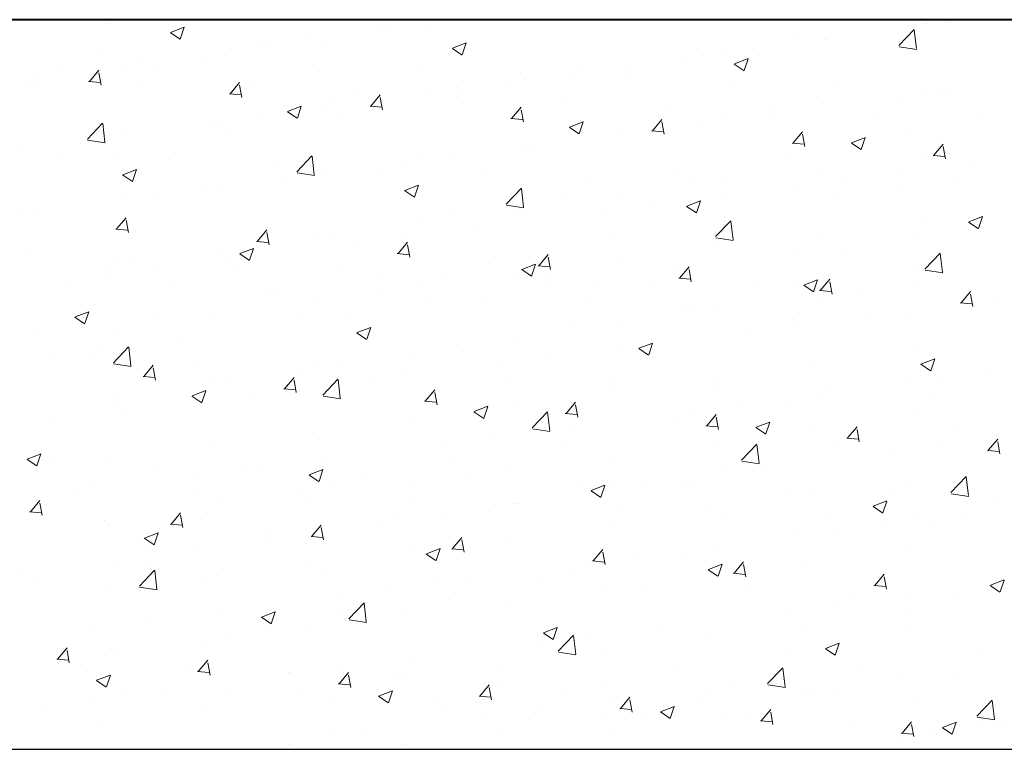
# Model space of a CAD drawing. Units: millimetres. Extents: x -1530 to -438, y -6152 to 838.
# Drawn here: x -671 to -654, y -3486 to -3474 of the extents above; entities that cross this region are included whole.
import ezdxf

# ---------------------------------------------------------------- set-up
doc = ezdxf.new("R2010")
doc.units = ezdxf.units.MM
doc.layers.add('поэтажка', color=252, linetype='Continuous', lineweight=20)
doc.layers.add('Штриховка', color=7, linetype='Continuous')

msp = doc.modelspace()

# ---------------------------------------------------------------- linework, layer by layer
at = {"layer": 'поэтажка', "color": 252, "lineweight": 40}
msp.add_line((-703.419, -3473.636), (-580.896, -3473.636), dxfattribs=at)
at = {"layer": 'поэтажка', "color": 252, "lineweight": -3}
msp.add_line((-703.419, -3485.9), (-581.174, -3485.9), dxfattribs=at)
at = {"layer": 'Штриховка', "color": 252, "lineweight": 0}
for p, q in [((-669.147, -3473.702), (-669.147, -3473.702)), ((-668.061, -3473.852), (-667.83, -3473.763)), ((-667.898, -3473.963), (-667.831, -3473.764)), ((-664.512, -3473.766), (-664.512, -3473.766)), ((-664.471, -3473.753), (-664.471, -3473.753)), ((-663.747, -3473.752), (-663.747, -3473.752)), ((-655.341, -3473.701), (-655.341, -3473.701)), ((-654.946, -3473.685), (-654.946, -3473.685)), ((-668.063, -3473.856), (-667.9, -3473.966)), ((-665.719, -3473.918), (-665.719, -3473.918)), ((-657.486, -3473.93), (-657.486, -3473.93)), ((-657.053, -3473.948), (-657.053, -3473.948)), ((-655.824, -3474.072), (-655.567, -3473.804)), ((-655.529, -3474.123), (-655.566, -3473.81)), ((-666.544, -3474.026), (-666.544, -3474.026)), ((-666.434, -3474.096), (-666.434, -3474.096)), ((-665.439, -3473.984), (-665.439, -3473.984)), ((-663.324, -3474.116), (-663.093, -3474.027)), ((-663.16, -3474.227), (-663.094, -3474.028)), ((-657.027, -3473.959), (-657.027, -3473.959)), ((-655.818, -3474.09), (-655.525, -3474.135)), ((-669.202, -3474.239), (-669.202, -3474.239)), ((-667.152, -3474.231), (-667.152, -3474.231)), ((-663.326, -3474.12), (-663.162, -3474.23)), ((-659.409, -3474.26), (-659.409, -3474.26)), ((-659.101, -3474.232), (-659.101, -3474.232)), ((-658.718, -3474.159), (-658.718, -3474.159)), ((-658.276, -3474.124), (-658.276, -3474.124)), ((-668.816, -3474.442), (-668.816, -3474.442)), ((-668.626, -3474.3), (-668.626, -3474.3)), ((-668.357, -3474.426), (-668.357, -3474.426)), ((-667.442, -3474.313), (-667.442, -3474.313)), ((-665.683, -3474.388), (-665.683, -3474.388)), ((-660.41, -3474.391), (-660.41, -3474.391)), ((-658.589, -3474.384), (-658.425, -3474.494)), ((-658.587, -3474.38), (-658.356, -3474.291)), ((-658.423, -3474.491), (-658.357, -3474.292)), ((-670.267, -3474.608), (-670.267, -3474.608)), ((-669.874, -3474.465), (-669.874, -3474.465)), ((-669.423, -3474.674), (-669.264, -3474.485)), ((-669.226, -3474.735), (-669.264, -3474.529)), ((-663.923, -3474.462), (-663.923, -3474.462)), ((-662.164, -3474.536), (-662.164, -3474.536)), ((-661.331, -3474.59), (-661.331, -3474.59)), ((-661.183, -3474.506), (-661.183, -3474.506)), ((-660.404, -3474.611), (-660.404, -3474.611)), ((-670.509, -3474.674), (-670.509, -3474.674)), ((-670.279, -3474.756), (-670.279, -3474.756)), ((-669.436, -3474.676), (-669.239, -3474.693)), ((-668.507, -3474.682), (-668.507, -3474.682)), ((-667.059, -3474.881), (-666.9, -3474.692)), ((-666.862, -3474.942), (-666.9, -3474.736)), ((-666.747, -3474.756), (-666.747, -3474.756)), ((-662.431, -3474.671), (-662.431, -3474.671)), ((-662.122, -3474.638), (-662.122, -3474.638)), ((-658.644, -3474.685), (-658.644, -3474.685)), ((-656.885, -3474.76), (-656.885, -3474.76)), ((-667.072, -3474.883), (-666.875, -3474.9)), ((-664.988, -3474.831), (-664.988, -3474.831)), ((-664.695, -3475.088), (-664.536, -3474.899)), ((-663.787, -3474.849), (-663.787, -3474.849)), ((-663.256, -3474.779), (-663.256, -3474.779)), ((-663.253, -3474.92), (-663.253, -3474.92)), ((-663.228, -3474.905), (-663.228, -3474.905)), ((-655.381, -3474.798), (-655.381, -3474.798)), ((-655.125, -3474.834), (-655.125, -3474.834)), ((-654.988, -3474.877), (-654.988, -3474.877)), ((-666.093, -3475.179), (-665.863, -3475.09)), ((-665.93, -3475.291), (-665.863, -3475.091)), ((-665.48, -3475.081), (-665.48, -3475.081)), ((-665.338, -3475.053), (-665.338, -3475.053)), ((-664.708, -3475.089), (-664.511, -3475.107)), ((-664.498, -3475.149), (-664.536, -3474.943)), ((-662.33, -3475.295), (-662.172, -3475.106)), ((-661.469, -3474.979), (-661.469, -3474.979)), ((-659.709, -3475.054), (-659.709, -3475.054)), ((-657.093, -3475.045), (-657.093, -3475.045)), ((-655.813, -3474.985), (-655.813, -3474.985)), ((-666.586, -3475.218), (-666.586, -3475.218)), ((-666.096, -3475.183), (-665.932, -3475.293)), ((-665.176, -3475.25), (-665.176, -3475.25)), ((-662.133, -3475.356), (-662.172, -3475.149)), ((-658.758, -3475.256), (-658.758, -3475.256)), ((-657.949, -3475.128), (-657.949, -3475.128)), ((-657.894, -3475.259), (-657.894, -3475.259)), ((-656.19, -3475.202), (-656.19, -3475.202)), ((-669.458, -3475.646), (-669.202, -3475.378)), ((-669.164, -3475.697), (-669.2, -3475.384)), ((-667.411, -3475.326), (-667.411, -3475.326)), ((-667.192, -3475.329), (-667.192, -3475.329)), ((-662.344, -3475.296), (-662.147, -3475.314)), ((-661.356, -3475.443), (-661.126, -3475.354)), ((-661.193, -3475.555), (-661.126, -3475.355)), ((-659.966, -3475.502), (-659.807, -3475.312)), ((-659.769, -3475.563), (-659.807, -3475.356)), ((-659.143, -3475.424), (-659.143, -3475.424)), ((-654.43, -3475.277), (-654.43, -3475.277)), ((-669.493, -3475.6), (-669.493, -3475.6)), ((-668.857, -3475.54), (-668.857, -3475.54)), ((-667.098, -3475.58), (-667.098, -3475.58)), ((-661.359, -3475.447), (-661.195, -3475.557)), ((-660.45, -3475.488), (-660.45, -3475.488)), ((-659.979, -3475.503), (-659.782, -3475.52)), ((-659.968, -3475.532), (-659.968, -3475.532)), ((-657.602, -3475.709), (-657.443, -3475.519)), ((-657.405, -3475.77), (-657.443, -3475.563)), ((-655.7, -3475.567), (-655.7, -3475.567)), ((-669.453, -3475.664), (-669.159, -3475.709)), ((-662.162, -3475.736), (-662.162, -3475.736)), ((-657.615, -3475.71), (-657.418, -3475.727)), ((-656.622, -3475.711), (-656.458, -3475.821)), ((-656.619, -3475.707), (-656.388, -3475.618)), ((-656.456, -3475.819), (-656.389, -3475.619)), ((-655.238, -3475.915), (-655.079, -3475.726)), ((-670.549, -3475.772), (-670.549, -3475.772)), ((-669.858, -3475.915), (-669.858, -3475.915)), ((-669.02, -3475.91), (-669.02, -3475.91)), ((-665.941, -3476.192), (-665.684, -3475.924)), ((-665.646, -3476.243), (-665.682, -3475.93)), ((-662.05, -3475.806), (-662.05, -3475.806)), ((-657.622, -3475.897), (-657.622, -3475.897)), ((-655.421, -3475.896), (-655.421, -3475.896)), ((-655.251, -3475.917), (-655.054, -3475.934)), ((-655.041, -3475.977), (-655.079, -3475.77)), ((-668.098, -3475.989), (-668.098, -3475.989)), ((-666.339, -3476.063), (-666.339, -3476.063)), ((-664.123, -3476.079), (-664.123, -3476.079)), ((-663.827, -3475.947), (-663.827, -3475.947)), ((-663.298, -3475.971), (-663.298, -3475.971)), ((-654.606, -3476.012), (-654.606, -3476.012)), ((-668.865, -3476.246), (-668.702, -3476.356)), ((-668.863, -3476.242), (-668.632, -3476.153)), ((-668.7, -3476.354), (-668.633, -3476.154)), ((-665.935, -3476.209), (-665.641, -3476.255)), ((-665.52, -3476.179), (-665.52, -3476.179)), ((-664.579, -3476.138), (-664.579, -3476.138)), ((-662.819, -3476.212), (-662.819, -3476.212)), ((-659.545, -3476.227), (-659.545, -3476.227)), ((-657.133, -3476.143), (-657.133, -3476.143)), ((-655.855, -3476.177), (-655.855, -3476.177)), ((-667.232, -3476.426), (-667.232, -3476.426)), ((-666.205, -3476.353), (-666.205, -3476.353)), ((-664.126, -3476.506), (-663.895, -3476.417)), ((-663.962, -3476.618), (-663.896, -3476.418)), ((-661.06, -3476.286), (-661.06, -3476.286)), ((-659.3, -3476.361), (-659.3, -3476.361)), ((-658.798, -3476.354), (-658.798, -3476.354)), ((-656.68, -3476.285), (-656.68, -3476.285)), ((-654.91, -3476.29), (-654.91, -3476.29)), ((-667.453, -3476.518), (-667.453, -3476.518)), ((-664.128, -3476.51), (-663.964, -3476.62)), ((-662.423, -3476.737), (-662.166, -3476.47)), ((-662.128, -3476.788), (-662.164, -3476.475)), ((-661.467, -3476.556), (-661.467, -3476.556)), ((-660.49, -3476.586), (-660.49, -3476.586)), ((-658.762, -3476.559), (-658.762, -3476.559)), ((-657.541, -3476.435), (-657.541, -3476.435)), ((-655.781, -3476.509), (-655.781, -3476.509)), ((-668.897, -3476.637), (-668.897, -3476.637)), ((-668.279, -3476.626), (-668.279, -3476.626)), ((-662.417, -3476.755), (-662.124, -3476.8)), ((-660.01, -3476.724), (-660.01, -3476.724)), ((-659.389, -3476.77), (-659.158, -3476.681)), ((-659.225, -3476.882), (-659.159, -3476.682)), ((-656.833, -3476.62), (-656.833, -3476.62)), ((-670.589, -3476.869), (-670.589, -3476.869)), ((-670.36, -3476.901), (-670.36, -3476.901)), ((-663.389, -3476.886), (-663.389, -3476.886)), ((-662.202, -3476.833), (-662.202, -3476.833)), ((-660.835, -3476.832), (-660.835, -3476.832)), ((-659.391, -3476.774), (-659.227, -3476.884)), ((-668.966, -3477.154), (-668.807, -3476.964)), ((-668.769, -3477.215), (-668.807, -3477.008)), ((-663.867, -3477.044), (-663.867, -3477.044)), ((-658.905, -3477.283), (-658.648, -3477.015)), ((-658.755, -3476.95), (-658.755, -3476.95)), ((-658.61, -3477.334), (-658.646, -3477.021)), ((-655.461, -3476.993), (-655.461, -3476.993)), ((-654.654, -3477.038), (-654.49, -3477.148)), ((-654.652, -3477.034), (-654.421, -3476.945)), ((-654.488, -3477.146), (-654.421, -3476.946)), ((-668.979, -3477.155), (-668.782, -3477.172)), ((-666.602, -3477.361), (-666.443, -3477.171)), ((-666.405, -3477.422), (-666.443, -3477.215)), ((-665.312, -3477.216), (-665.312, -3477.216)), ((-662.917, -3477.106), (-662.917, -3477.106)), ((-657.173, -3477.24), (-657.173, -3477.24)), ((-666.615, -3477.362), (-666.418, -3477.379)), ((-665.56, -3477.276), (-665.56, -3477.276)), ((-664.99, -3477.379), (-664.99, -3477.379)), ((-664.237, -3477.567), (-664.078, -3477.378)), ((-664.165, -3477.271), (-664.165, -3477.271)), ((-664.04, -3477.629), (-664.078, -3477.422)), ((-660.677, -3477.28), (-660.677, -3477.28)), ((-658.899, -3477.301), (-658.606, -3477.346)), ((-655.473, -3477.312), (-655.473, -3477.312)), ((-667.272, -3477.523), (-667.272, -3477.523)), ((-667.234, -3477.546), (-667.234, -3477.546)), ((-666.898, -3477.573), (-666.734, -3477.684)), ((-666.895, -3477.569), (-666.665, -3477.48)), ((-666.732, -3477.681), (-666.665, -3477.482)), ((-664.251, -3477.569), (-664.054, -3477.586)), ((-661.873, -3477.774), (-661.714, -3477.585)), ((-658.838, -3477.451), (-658.838, -3477.451)), ((-657.547, -3477.585), (-657.547, -3477.585)), ((-656.722, -3477.477), (-656.722, -3477.477)), ((-655.387, -3477.828), (-655.13, -3477.561)), ((-655.092, -3477.88), (-655.129, -3477.567)), ((-670.5, -3477.599), (-670.5, -3477.599)), ((-668.937, -3477.734), (-668.937, -3477.734)), ((-668.74, -3477.673), (-668.74, -3477.673)), ((-667.072, -3477.654), (-667.072, -3477.654)), ((-666.98, -3477.748), (-666.98, -3477.748)), ((-662.6, -3477.61), (-662.6, -3477.61)), ((-662.158, -3477.833), (-661.928, -3477.744)), ((-661.995, -3477.945), (-661.928, -3477.746)), ((-661.676, -3477.835), (-661.714, -3477.629)), ((-660.53, -3477.683), (-660.53, -3477.683)), ((-669.156, -3477.876), (-669.156, -3477.876)), ((-668.321, -3477.818), (-668.321, -3477.818)), ((-665.221, -3477.822), (-665.221, -3477.822)), ((-663.461, -3477.896), (-663.461, -3477.896)), ((-662.161, -3477.837), (-661.997, -3477.948)), ((-661.886, -3477.776), (-661.689, -3477.793)), ((-659.629, -3477.859), (-659.629, -3477.859)), ((-659.509, -3477.981), (-659.35, -3477.792)), ((-659.312, -3478.042), (-659.35, -3477.836)), ((-655.574, -3477.774), (-655.574, -3477.774)), ((-655.381, -3477.846), (-655.088, -3477.892)), ((-669.805, -3478.042), (-669.805, -3478.042)), ((-669.146, -3477.927), (-669.146, -3477.927)), ((-664.522, -3477.94), (-664.522, -3477.94)), ((-662.242, -3477.93), (-662.242, -3477.93)), ((-661.702, -3477.971), (-661.702, -3477.971)), ((-660.877, -3478.024), (-660.877, -3478.024)), ((-659.942, -3478.045), (-659.942, -3478.045)), ((-659.522, -3477.983), (-659.325, -3478)), ((-657.421, -3478.097), (-657.19, -3478.008)), ((-657.258, -3478.209), (-657.191, -3478.01)), ((-657.145, -3478.188), (-656.986, -3477.999)), ((-656.948, -3478.249), (-656.986, -3478.043)), ((-668.045, -3478.116), (-668.045, -3478.116)), ((-666.285, -3478.19), (-666.285, -3478.19)), ((-663.907, -3478.141), (-663.907, -3478.141)), ((-661.702, -3478.132), (-661.702, -3478.132)), ((-658.183, -3478.119), (-658.183, -3478.119)), ((-657.496, -3478.104), (-657.496, -3478.104)), ((-657.424, -3478.101), (-657.26, -3478.211)), ((-657.158, -3478.189), (-656.961, -3478.207)), ((-656.423, -3478.194), (-656.423, -3478.194)), ((-655.501, -3478.09), (-655.501, -3478.09)), ((-654.78, -3478.395), (-654.621, -3478.205)), ((-654.583, -3478.456), (-654.621, -3478.249)), ((-666.444, -3478.27), (-666.444, -3478.27)), ((-665.6, -3478.373), (-665.6, -3478.373)), ((-664.526, -3478.265), (-664.526, -3478.265)), ((-663.784, -3478.407), (-663.784, -3478.407)), ((-662.766, -3478.339), (-662.766, -3478.339)), ((-661.007, -3478.413), (-661.007, -3478.413)), ((-657.213, -3478.337), (-657.213, -3478.337)), ((-654.794, -3478.396), (-654.597, -3478.413)), ((-654.663, -3478.268), (-654.663, -3478.268)), ((-654.259, -3478.338), (-654.259, -3478.338)), ((-669.665, -3478.632), (-669.434, -3478.544)), ((-669.502, -3478.744), (-669.435, -3478.545)), ((-665.032, -3478.571), (-665.032, -3478.571)), ((-659.418, -3478.434), (-659.418, -3478.434)), ((-659.247, -3478.488), (-659.247, -3478.488)), ((-658.878, -3478.548), (-658.878, -3478.548)), ((-657.488, -3478.562), (-657.488, -3478.562)), ((-669.668, -3478.636), (-669.504, -3478.747)), ((-668.366, -3478.6), (-668.366, -3478.6)), ((-667.312, -3478.62), (-667.312, -3478.62)), ((-665.858, -3478.68), (-665.858, -3478.68)), ((-656.341, -3478.612), (-656.341, -3478.612)), ((-655.728, -3478.636), (-655.728, -3478.636)), ((-668.977, -3478.831), (-668.977, -3478.831)), ((-664.93, -3478.9), (-664.766, -3479.011)), ((-664.928, -3478.896), (-664.697, -3478.808)), ((-664.764, -3479.008), (-664.698, -3478.809)), ((-661.341, -3478.764), (-661.341, -3478.764)), ((-660.571, -3478.78), (-660.571, -3478.78)), ((-658.414, -3478.885), (-658.414, -3478.885)), ((-657.589, -3478.777), (-657.589, -3478.777)), ((-670.289, -3478.93), (-670.289, -3478.93)), ((-667.939, -3478.954), (-667.939, -3478.954)), ((-662.283, -3479.028), (-662.283, -3479.028)), ((-660.191, -3479.16), (-659.96, -3479.072)), ((-660.027, -3479.272), (-659.961, -3479.073)), ((-670.013, -3479.227), (-670.013, -3479.227)), ((-669.188, -3479.118), (-669.188, -3479.118)), ((-669.021, -3479.403), (-668.765, -3479.135)), ((-668.727, -3479.454), (-668.763, -3479.141)), ((-663.947, -3479.239), (-663.947, -3479.239)), ((-663.263, -3479.094), (-663.263, -3479.094)), ((-660.496, -3479.16), (-660.496, -3479.16)), ((-660.193, -3479.164), (-660.029, -3479.275)), ((-655.541, -3479.187), (-655.541, -3479.187)), ((-669.396, -3479.349), (-669.396, -3479.349)), ((-661.744, -3479.324), (-661.744, -3479.324)), ((-655.454, -3479.424), (-655.223, -3479.336)), ((-655.29, -3479.536), (-655.223, -3479.337)), ((-669.016, -3479.42), (-668.722, -3479.466)), ((-668.508, -3479.633), (-668.35, -3479.444)), ((-668.311, -3479.694), (-668.35, -3479.488)), ((-667.636, -3479.423), (-667.636, -3479.423)), ((-665.877, -3479.497), (-665.877, -3479.497)), ((-665.64, -3479.471), (-665.64, -3479.471)), ((-665.185, -3479.424), (-665.185, -3479.424)), ((-664.117, -3479.572), (-664.117, -3479.572)), ((-662.569, -3479.433), (-662.569, -3479.433)), ((-657.253, -3479.435), (-657.253, -3479.435)), ((-655.456, -3479.428), (-655.292, -3479.539)), ((-654.301, -3479.53), (-654.301, -3479.53)), ((-668.522, -3479.635), (-668.325, -3479.652)), ((-667.352, -3479.718), (-667.352, -3479.718)), ((-666.144, -3479.84), (-665.985, -3479.651)), ((-665.947, -3479.901), (-665.985, -3479.694)), ((-665.504, -3479.948), (-665.247, -3479.681)), ((-665.209, -3479.999), (-665.245, -3479.686)), ((-664.651, -3479.707), (-664.651, -3479.707)), ((-662.357, -3479.646), (-662.357, -3479.646)), ((-660.598, -3479.721), (-660.598, -3479.721)), ((-658.918, -3479.646), (-658.918, -3479.646)), ((-655.126, -3479.638), (-655.126, -3479.638)), ((-667.698, -3479.959), (-667.467, -3479.871)), ((-667.534, -3480.071), (-667.467, -3479.872)), ((-667.108, -3479.754), (-667.108, -3479.754)), ((-666.157, -3479.841), (-665.96, -3479.859)), ((-665.9, -3479.871), (-665.9, -3479.871)), ((-663.78, -3480.047), (-663.621, -3479.857)), ((-663.583, -3480.108), (-663.621, -3479.901)), ((-660.611, -3479.878), (-660.611, -3479.878)), ((-658.838, -3479.795), (-658.838, -3479.795)), ((-657.079, -3479.869), (-657.079, -3479.869)), ((-655.71, -3479.741), (-655.71, -3479.741)), ((-669.017, -3479.929), (-669.017, -3479.929)), ((-667.7, -3479.963), (-667.536, -3480.074)), ((-666.725, -3479.98), (-666.725, -3479.98)), ((-665.498, -3479.966), (-665.204, -3480.011)), ((-663.793, -3480.048), (-663.596, -3480.065)), ((-661.416, -3480.254), (-661.257, -3480.064)), ((-657.208, -3479.913), (-657.208, -3479.913)), ((-655.319, -3479.944), (-655.319, -3479.944)), ((-669.03, -3480.084), (-669.03, -3480.084)), ((-662.963, -3480.227), (-662.799, -3480.338)), ((-662.96, -3480.223), (-662.73, -3480.135)), ((-662.797, -3480.335), (-662.73, -3480.136)), ((-662.323, -3480.125), (-662.323, -3480.125)), ((-661.986, -3480.494), (-661.729, -3480.226)), ((-661.691, -3480.545), (-661.727, -3480.232)), ((-661.219, -3480.315), (-661.257, -3480.108)), ((-659.281, -3480.186), (-659.281, -3480.186)), ((-658.456, -3480.077), (-658.456, -3480.077)), ((-657.632, -3480.071), (-657.632, -3480.071)), ((-668.806, -3480.254), (-668.806, -3480.254)), ((-663.988, -3480.336), (-663.988, -3480.336)), ((-661.429, -3480.255), (-661.232, -3480.272)), ((-659.051, -3480.461), (-658.893, -3480.271)), ((-658.855, -3480.522), (-658.893, -3480.315)), ((-658.223, -3480.487), (-657.993, -3480.399)), ((-658.06, -3480.599), (-657.993, -3480.4)), ((-655.581, -3480.285), (-655.581, -3480.285)), ((-670.055, -3480.418), (-670.055, -3480.418)), ((-661.98, -3480.511), (-661.687, -3480.557)), ((-661.363, -3480.46), (-661.363, -3480.46)), ((-659.554, -3480.4), (-659.554, -3480.4)), ((-659.065, -3480.462), (-658.868, -3480.479)), ((-658.226, -3480.491), (-658.062, -3480.602)), ((-657.293, -3480.532), (-657.293, -3480.532)), ((-656.687, -3480.667), (-656.528, -3480.478)), ((-656.49, -3480.729), (-656.528, -3480.522)), ((-654.92, -3480.464), (-654.92, -3480.464)), ((-665.68, -3480.568), (-665.68, -3480.568)), ((-662.611, -3480.624), (-662.611, -3480.624)), ((-661.477, -3480.73), (-661.477, -3480.73)), ((-656.7, -3480.669), (-656.503, -3480.686)), ((-654.323, -3480.874), (-654.164, -3480.685)), ((-654.126, -3480.935), (-654.164, -3480.729)), ((-667.392, -3480.815), (-667.392, -3480.815)), ((-663.437, -3480.733), (-663.437, -3480.733)), ((-658.958, -3480.743), (-658.958, -3480.743)), ((-658.468, -3481.039), (-658.211, -3480.772)), ((-658.173, -3481.091), (-658.209, -3480.777)), ((-656.842, -3480.794), (-656.842, -3480.794)), ((-655.168, -3480.83), (-655.168, -3480.83)), ((-654.336, -3480.876), (-654.139, -3480.893)), ((-670.47, -3481.026), (-670.306, -3481.137)), ((-670.467, -3481.022), (-670.236, -3480.934)), ((-670.304, -3481.134), (-670.237, -3480.935)), ((-670.038, -3481.033), (-670.038, -3481.033)), ((-669.057, -3481.026), (-669.057, -3481.026)), ((-665.518, -3481.007), (-665.518, -3481.007)), ((-663.399, -3481.06), (-663.399, -3481.06)), ((-660.651, -3480.975), (-660.651, -3480.975)), ((-658.462, -3481.057), (-658.169, -3481.102)), ((-655.993, -3480.939), (-655.993, -3480.939)), ((-668.278, -3481.108), (-668.278, -3481.108)), ((-666.767, -3481.171), (-666.767, -3481.171)), ((-666.519, -3481.182), (-666.519, -3481.182)), ((-665.73, -3481.286), (-665.499, -3481.198)), ((-665.566, -3481.398), (-665.5, -3481.199)), ((-662.363, -3481.222), (-662.363, -3481.222)), ((-658.765, -3481.124), (-658.765, -3481.124)), ((-658.075, -3481.213), (-658.075, -3481.213)), ((-667.592, -3481.28), (-667.592, -3481.28)), ((-665.732, -3481.29), (-665.568, -3481.401)), ((-665.321, -3481.39), (-665.321, -3481.39)), ((-664.759, -3481.256), (-664.759, -3481.256)), ((-662.999, -3481.331), (-662.999, -3481.331)), ((-659.323, -3481.377), (-659.323, -3481.377)), ((-655.621, -3481.382), (-655.621, -3481.382)), ((-654.95, -3481.585), (-654.693, -3481.317)), ((-654.655, -3481.636), (-654.692, -3481.323)), ((-669.674, -3481.554), (-669.674, -3481.554)), ((-669.343, -3481.476), (-669.343, -3481.476)), ((-667.583, -3481.55), (-667.583, -3481.55)), ((-664.028, -3481.433), (-664.028, -3481.433)), ((-661.24, -3481.405), (-661.24, -3481.405)), ((-660.995, -3481.554), (-660.831, -3481.665)), ((-660.993, -3481.55), (-660.762, -3481.462)), ((-660.829, -3481.662), (-660.763, -3481.463)), ((-660.687, -3481.454), (-660.687, -3481.454)), ((-660.148, -3481.486), (-660.148, -3481.486)), ((-659.48, -3481.479), (-659.48, -3481.479)), ((-657.721, -3481.554), (-657.721, -3481.554)), ((-670.415, -3481.906), (-670.256, -3481.716)), ((-667.244, -3481.72), (-667.244, -3481.72)), ((-665.824, -3481.625), (-665.824, -3481.625)), ((-665.72, -3481.665), (-665.72, -3481.665)), ((-664.064, -3481.699), (-664.064, -3481.699)), ((-657.333, -3481.629), (-657.333, -3481.629)), ((-655.961, -3481.628), (-655.961, -3481.628)), ((-654.944, -3481.603), (-654.651, -3481.648)), ((-654.201, -3481.702), (-654.201, -3481.702)), ((-670.218, -3481.967), (-670.257, -3481.76)), ((-662.609, -3481.784), (-662.609, -3481.784)), ((-662.304, -3481.773), (-662.304, -3481.773)), ((-662.23, -3481.76), (-662.23, -3481.76)), ((-660.545, -3481.848), (-660.545, -3481.848)), ((-658.998, -3481.84), (-658.998, -3481.84)), ((-656.258, -3481.818), (-656.094, -3481.929)), ((-656.256, -3481.814), (-656.025, -3481.726)), ((-656.092, -3481.926), (-656.025, -3481.727)), ((-670.429, -3481.907), (-670.232, -3481.924)), ((-669.166, -3482.05), (-669.166, -3482.05)), ((-668.051, -3482.113), (-667.892, -3481.923)), ((-667.854, -3482.174), (-667.892, -3481.967)), ((-667.432, -3481.912), (-667.432, -3481.912)), ((-664.304, -3482.033), (-664.304, -3482.033)), ((-663.479, -3481.924), (-663.479, -3481.924)), ((-658.785, -3481.922), (-658.785, -3481.922)), ((-657.026, -3481.996), (-657.026, -3481.996)), ((-655.583, -3481.948), (-655.583, -3481.948)), ((-654.787, -3481.966), (-654.787, -3481.966)), ((-669.097, -3482.123), (-669.097, -3482.123)), ((-668.064, -3482.114), (-667.867, -3482.131)), ((-665.687, -3482.319), (-665.528, -3482.13)), ((-665.49, -3482.381), (-665.528, -3482.174)), ((-664.532, -3482.114), (-664.532, -3482.114)), ((-660.691, -3482.072), (-660.691, -3482.072)), ((-656.035, -3482.13), (-656.035, -3482.13)), ((-655.266, -3482.071), (-655.266, -3482.071)), ((-668.502, -3482.353), (-668.338, -3482.464)), ((-668.5, -3482.35), (-668.269, -3482.261)), ((-668.336, -3482.461), (-668.269, -3482.262)), ((-666.385, -3482.307), (-666.385, -3482.307)), ((-665.7, -3482.321), (-665.503, -3482.338)), ((-663.323, -3482.526), (-663.164, -3482.337)), ((-663.126, -3482.587), (-663.164, -3482.381)), ((-662.403, -3482.319), (-662.403, -3482.319)), ((-657.506, -3482.278), (-657.506, -3482.278)), ((-656.86, -3482.239), (-656.86, -3482.239)), ((-667.634, -3482.471), (-667.634, -3482.471)), ((-666.454, -3482.444), (-666.454, -3482.444)), ((-664.068, -3482.53), (-664.068, -3482.53)), ((-663.762, -3482.613), (-663.532, -3482.525)), ((-663.599, -3482.725), (-663.532, -3482.526)), ((-663.336, -3482.528), (-663.139, -3482.545)), ((-660.958, -3482.733), (-660.799, -3482.544)), ((-658.942, -3482.513), (-658.942, -3482.513)), ((-655.662, -3482.479), (-655.662, -3482.479)), ((-668.459, -3482.58), (-668.459, -3482.58)), ((-663.765, -3482.617), (-663.601, -3482.728)), ((-660.761, -3482.794), (-660.8, -3482.588)), ((-660.19, -3482.677), (-660.19, -3482.677)), ((-659.428, -3482.608), (-659.428, -3482.608)), ((-670.541, -3482.854), (-670.541, -3482.854)), ((-668.934, -3482.783), (-668.934, -3482.783)), ((-668.376, -3482.774), (-668.376, -3482.774)), ((-667.174, -3482.857), (-667.174, -3482.857)), ((-665.76, -3482.762), (-665.76, -3482.762)), ((-661.016, -3482.786), (-661.016, -3482.786)), ((-660.972, -3482.734), (-660.775, -3482.752)), ((-659.025, -3482.877), (-658.795, -3482.789)), ((-658.862, -3482.989), (-658.795, -3482.79)), ((-658.594, -3482.94), (-658.435, -3482.751)), ((-658.397, -3483.001), (-658.435, -3482.794)), ((-657.374, -3482.726), (-657.374, -3482.726)), ((-668.584, -3483.159), (-668.328, -3482.891)), ((-668.29, -3483.21), (-668.326, -3482.897)), ((-667.472, -3483.01), (-667.472, -3483.01)), ((-665.415, -3482.932), (-665.415, -3482.932)), ((-663.655, -3483.006), (-663.655, -3483.006)), ((-661.35, -3482.938), (-661.35, -3482.938)), ((-659.038, -3482.937), (-659.038, -3482.937)), ((-659.028, -3482.881), (-658.864, -3482.992)), ((-658.607, -3482.941), (-658.41, -3482.959)), ((-656.23, -3483.147), (-656.071, -3482.957)), ((-656.033, -3483.208), (-656.071, -3483.001)), ((-670.298, -3483.104), (-670.298, -3483.104)), ((-668.579, -3483.177), (-668.285, -3483.222)), ((-663.097, -3483.06), (-663.097, -3483.06)), ((-661.896, -3483.08), (-661.896, -3483.08)), ((-660.731, -3483.17), (-660.731, -3483.17)), ((-660.136, -3483.155), (-660.136, -3483.155)), ((-656.243, -3483.148), (-656.046, -3483.165)), ((-654.291, -3483.145), (-654.127, -3483.256)), ((-654.288, -3483.141), (-654.057, -3483.053)), ((-654.125, -3483.253), (-654.058, -3483.054)), ((-669.137, -3483.221), (-669.137, -3483.221)), ((-665.171, -3483.333), (-665.171, -3483.333)), ((-664.346, -3483.224), (-664.346, -3483.224)), ((-663.273, -3483.268), (-663.273, -3483.268)), ((-658.376, -3483.229), (-658.376, -3483.229)), ((-656.617, -3483.303), (-656.617, -3483.303)), ((-655.654, -3483.266), (-655.654, -3483.266)), ((-665.067, -3483.705), (-664.81, -3483.437)), ((-664.772, -3483.756), (-664.808, -3483.443)), ((-662.443, -3483.417), (-662.443, -3483.417)), ((-657.727, -3483.539), (-657.727, -3483.539)), ((-656.902, -3483.43), (-656.902, -3483.43)), ((-654.857, -3483.378), (-654.857, -3483.378)), ((-667.253, -3483.607), (-667.253, -3483.607)), ((-666.534, -3483.681), (-666.37, -3483.791)), ((-666.532, -3483.677), (-666.301, -3483.588)), ((-666.369, -3483.788), (-666.302, -3483.589)), ((-665.195, -3483.598), (-665.195, -3483.598)), ((-664.108, -3483.628), (-664.108, -3483.628)), ((-655.702, -3483.577), (-655.702, -3483.577)), ((-668.501, -3483.771), (-668.501, -3483.771)), ((-665.8, -3483.86), (-665.8, -3483.86)), ((-665.061, -3483.722), (-664.767, -3483.768)), ((-661.795, -3483.941), (-661.564, -3483.852)), ((-661.631, -3484.052), (-661.565, -3483.853)), ((-659.809, -3483.813), (-659.809, -3483.813)), ((-657.414, -3483.824), (-657.414, -3483.824)), ((-669.326, -3483.88), (-669.326, -3483.88)), ((-667.117, -3483.928), (-667.117, -3483.928)), ((-661.797, -3483.945), (-661.633, -3484.055)), ((-661.549, -3484.25), (-661.292, -3483.983)), ((-661.254, -3484.301), (-661.29, -3483.988)), ((-661.058, -3483.977), (-661.058, -3483.977)), ((-659.079, -3484.035), (-659.079, -3484.035)), ((-655.72, -3483.915), (-655.72, -3483.915)), ((-669.958, -3484.385), (-669.799, -3484.196)), ((-667.512, -3484.107), (-667.512, -3484.107)), ((-661.883, -3484.086), (-661.883, -3484.086)), ((-657.058, -3484.205), (-656.827, -3484.116)), ((-656.894, -3484.316), (-656.828, -3484.117)), ((-669.761, -3484.446), (-669.799, -3484.24)), ((-669.177, -3484.318), (-669.177, -3484.318)), ((-669.04, -3484.258), (-669.04, -3484.258)), ((-663.964, -3484.36), (-663.964, -3484.36)), ((-661.543, -3484.268), (-661.25, -3484.313)), ((-660.771, -3484.267), (-660.771, -3484.267)), ((-657.642, -3484.244), (-657.642, -3484.244)), ((-657.06, -3484.209), (-656.896, -3484.319)), ((-654.439, -3484.292), (-654.439, -3484.292)), ((-669.971, -3484.386), (-669.774, -3484.404)), ((-669.576, -3484.467), (-669.576, -3484.467)), ((-667.594, -3484.592), (-667.435, -3484.403)), ((-667.397, -3484.653), (-667.435, -3484.446)), ((-665.213, -3484.524), (-665.213, -3484.524)), ((-662.483, -3484.514), (-662.483, -3484.514)), ((-658.031, -3484.796), (-657.774, -3484.528)), ((-657.736, -3484.847), (-657.772, -3484.534)), ((-669.302, -3484.74), (-669.071, -3484.651)), ((-669.138, -3484.852), (-669.071, -3484.652)), ((-667.816, -3484.542), (-667.816, -3484.542)), ((-667.607, -3484.593), (-667.41, -3484.611)), ((-666.057, -3484.616), (-666.057, -3484.616)), ((-666.038, -3484.633), (-666.038, -3484.633)), ((-665.229, -3484.799), (-665.071, -3484.609)), ((-665.033, -3484.86), (-665.071, -3484.653)), ((-664.297, -3484.69), (-664.297, -3484.69)), ((-659.564, -3484.574), (-659.564, -3484.574)), ((-656.521, -3484.566), (-656.521, -3484.566)), ((-655.742, -3484.674), (-655.742, -3484.674)), ((-654.93, -3484.638), (-654.93, -3484.638)), ((-669.304, -3484.744), (-669.14, -3484.854)), ((-665.243, -3484.8), (-665.046, -3484.817)), ((-664.148, -3484.725), (-664.148, -3484.725)), ((-662.865, -3485.006), (-662.706, -3484.816)), ((-662.668, -3485.067), (-662.706, -3484.86)), ((-662.537, -3484.765), (-662.537, -3484.765)), ((-660.778, -3484.839), (-660.778, -3484.839)), ((-658.595, -3484.839), (-658.595, -3484.839)), ((-658.025, -3484.814), (-657.732, -3484.859)), ((-657.769, -3484.73), (-657.769, -3484.73)), ((-668.881, -3484.91), (-668.881, -3484.91)), ((-668.12, -3484.907), (-668.12, -3484.907)), ((-667.121, -3484.984), (-667.121, -3484.984)), ((-665.84, -3484.957), (-665.84, -3484.957)), ((-664.567, -3485.008), (-664.403, -3485.118)), ((-664.564, -3485.004), (-664.334, -3484.915)), ((-664.401, -3485.116), (-664.334, -3484.916)), ((-662.878, -3485.007), (-662.681, -3485.024)), ((-661.486, -3484.904), (-661.486, -3484.904)), ((-660.501, -3485.212), (-660.342, -3485.023)), ((-659.018, -3484.913), (-659.018, -3484.913)), ((-657.454, -3484.921), (-657.454, -3484.921)), ((-657.259, -3484.988), (-657.259, -3484.988)), ((-656.852, -3484.968), (-656.852, -3484.968)), ((-670.193, -3485.18), (-670.193, -3485.18)), ((-669.368, -3485.071), (-669.368, -3485.071)), ((-665.362, -3485.059), (-665.362, -3485.059)), ((-663.602, -3485.133), (-663.602, -3485.133)), ((-660.676, -3485.113), (-660.676, -3485.113)), ((-660.304, -3485.274), (-660.342, -3485.067)), ((-659.827, -3485.268), (-659.597, -3485.179)), ((-659.664, -3485.38), (-659.597, -3485.18)), ((-659.119, -3485.132), (-659.119, -3485.132)), ((-655.499, -3485.062), (-655.499, -3485.062)), ((-654.513, -3485.341), (-654.256, -3485.074)), ((-654.218, -3485.393), (-654.255, -3485.08)), ((-667.552, -3485.204), (-667.552, -3485.204)), ((-663.409, -3485.234), (-663.409, -3485.234)), ((-661.925, -3485.277), (-661.925, -3485.277)), ((-661.842, -3485.208), (-661.842, -3485.208)), ((-660.514, -3485.214), (-660.317, -3485.231)), ((-660.083, -3485.282), (-660.083, -3485.282)), ((-659.83, -3485.272), (-659.666, -3485.382)), ((-658.774, -3485.298), (-658.774, -3485.298)), ((-658.323, -3485.356), (-658.323, -3485.356)), ((-658.137, -3485.419), (-657.978, -3485.23)), ((-657.94, -3485.48), (-657.978, -3485.274)), ((-654.507, -3485.359), (-654.214, -3485.405)), ((-669.217, -3485.415), (-669.217, -3485.415)), ((-662.75, -3485.386), (-662.75, -3485.386)), ((-660.811, -3485.364), (-660.811, -3485.364)), ((-658.15, -3485.421), (-657.953, -3485.438)), ((-656.564, -3485.431), (-656.564, -3485.431)), ((-655.772, -3485.626), (-655.614, -3485.437)), ((-655.576, -3485.687), (-655.614, -3485.481)), ((-655.09, -3485.532), (-654.859, -3485.443)), ((-654.927, -3485.643), (-654.86, -3485.444)), ((-654.804, -3485.505), (-654.804, -3485.505)), ((-654.481, -3485.483), (-654.481, -3485.483)), ((-665.331, -3485.564), (-665.331, -3485.564)), ((-664.832, -3485.66), (-664.832, -3485.66)), ((-662.523, -3485.611), (-662.523, -3485.611)), ((-660.697, -3485.628), (-660.697, -3485.628)), ((-655.786, -3485.628), (-655.589, -3485.645)), ((-655.306, -3485.592), (-655.306, -3485.592)), ((-655.093, -3485.536), (-654.929, -3485.646)), ((-654.089, -3485.539), (-654.089, -3485.539)), ((-666.08, -3485.824), (-666.08, -3485.824)), ((-664.188, -3485.822), (-664.188, -3485.822)), ((-655.782, -3485.771), (-655.782, -3485.771)), ((-667.253, -3485.894), (-667.253, -3485.894)), ((-657.388, -3485.866), (-657.388, -3485.866))]:
    msp.add_line(p, q, dxfattribs=at)

doc.saveas('drawing.dxf')
